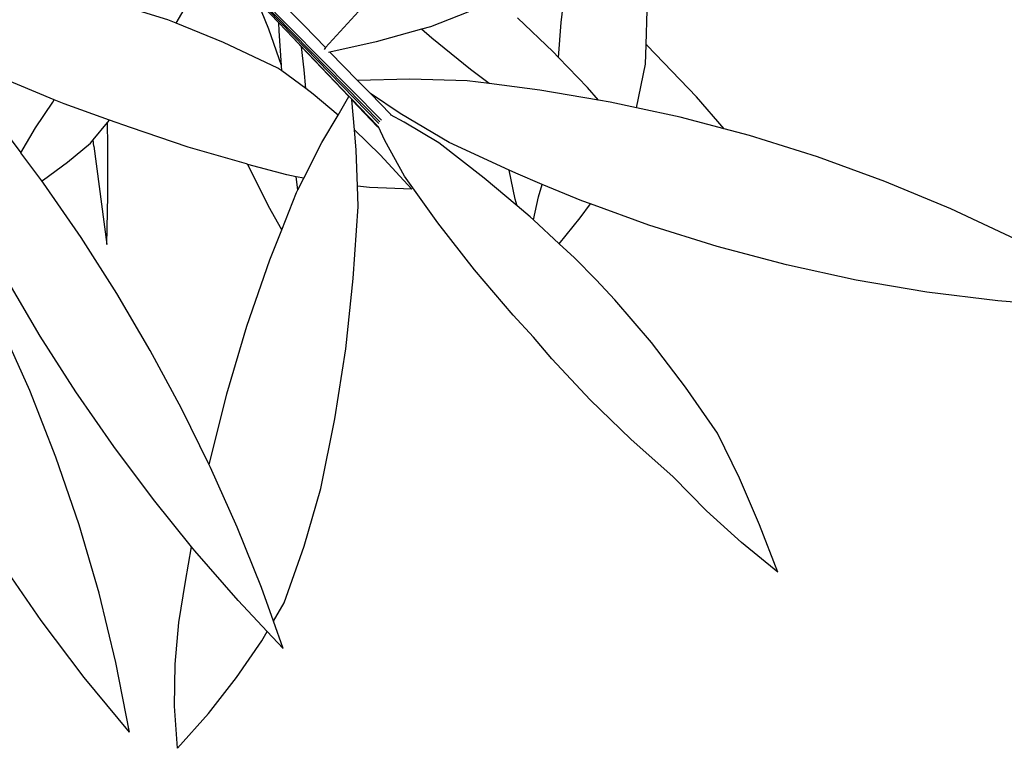
# Model space of a CAD drawing. Units: metres. Extents: x -7.7 to 47, y -20.6 to 25.3.
# Drawn here: x 3.4 to 7.3, y -8.6 to -5.7 of the extents above; entities that cross this region are included whole.
import ezdxf

# ---------------------------------------------------------------- set-up
doc = ezdxf.new("R2010")
doc.units = ezdxf.units.M
doc.layers.add('Edges', color=7, linetype='Continuous')

# ---------------------------------------------------------------- blocks, each defined once
blk = doc.blocks.new('BAMBOOPLAN')
at = {"layer": 'Edges'}
for p, q in [((4.5506, -5.7323), (3.4311, -4.5837)), ((3.3925, -4.6255), (4.8566, -6.1065)), ((3.7266, -4.9665), (4.8506, -6.1131)), ((3.8297, -5.0727), (4.8457, -6.1193)), ((5.567, -5.7199), (5.5911, -5.5211)), ((4.0445, -5.7231), (4.1048, -5.6204)), ((5.3158, -5.6335), (5.0497, -5.7368)), ((4.0117, -5.7098), (3.8146, -5.6487)), ((4.4504, -5.7215), (4.3792, -5.6471)), ((4.4118, -5.747), (4.3829, -5.6758)), ((4.7659, -5.6765), (4.6358, -5.8197)), ((5.9027, -5.8082), (5.9073, -5.6717)), ((4.0445, -5.7231), (4.0117, -5.7098)), ((4.5506, -5.7323), (4.5275, -5.7084)), ((5.5353, -5.8367), (5.394, -5.7016)), ((5.5564, -5.8586), (5.567, -5.7199)), ((4.2316, -5.7991), (4.0445, -5.7231)), ((4.4611, -5.8899), (4.4118, -5.747)), ((4.4521, -5.7529), (4.4504, -5.7215)), ((4.5066, -5.7802), (4.4504, -5.7215)), ((4.4611, -5.8899), (4.4521, -5.7529)), ((4.6358, -5.8197), (4.5506, -5.7323)), ((5.0147, -5.7467), (4.8356, -5.7969)), ((5.0497, -5.7368), (5.0147, -5.7467)), ((5.0554, -5.7825), (5.0147, -5.7467)), ((4.4468, -5.9002), (4.2316, -5.7991)), ((4.5405, -5.816), (4.5066, -5.7802)), ((4.7281, -6.0118), (4.5066, -5.7802)), ((4.8356, -5.7969), (4.6528, -5.8371)), ((5.2078, -5.9062), (5.0554, -5.7825)), ((4.5513, -5.908), (4.5405, -5.816)), ((4.7275, -6.013), (4.5405, -5.816)), ((4.6358, -5.8197), (4.6297, -5.8264)), ((4.6528, -5.8371), (4.6465, -5.8385)), ((4.7622, -5.9494), (4.6528, -5.8371)), ((5.5564, -5.8586), (5.5353, -5.8367)), ((5.9001, -5.8852), (5.9027, -5.8082)), ((5.9062, -5.8115), (5.9027, -5.8082)), ((6.1013, -6.0147), (5.9062, -5.8115)), ((5.6706, -5.9771), (5.5564, -5.8586)), ((4.4626, -5.9118), (4.4468, -5.9002)), ((4.4626, -5.9118), (4.4611, -5.8899)), ((4.5575, -5.9817), (4.4626, -5.9118)), ((4.5575, -5.9817), (4.5513, -5.908)), ((5.2823, -5.9618), (5.2078, -5.9062)), ((5.8648, -6.0571), (5.9001, -5.8852)), ((3.5631, -6.0256), (3.3443, -5.9356)), ((4.969, -5.9438), (4.7622, -5.9494)), ((4.8125, -6.0011), (4.7622, -5.9494)), ((5.1947, -5.9507), (4.969, -5.9438)), ((5.2823, -5.9618), (5.1947, -5.9507)), ((3.2219, -5.956), (3.4305, -6.2356)), ((4.587, -6.0033), (4.5575, -5.9817)), ((5.4821, -5.9873), (5.2823, -5.9618)), ((5.7146, -6.0267), (5.4821, -5.9873)), ((5.7146, -6.0267), (5.6706, -5.9771)), ((3.5569, -6.0354), (3.5631, -6.0256)), ((3.602, -6.0415), (3.5631, -6.0256)), ((4.6848, -6.0861), (4.587, -6.0033)), ((4.6848, -6.0861), (4.7275, -6.013)), ((4.7275, -6.013), (4.7281, -6.0118)), ((4.7392, -6.0234), (4.7281, -6.0118)), ((4.7394, -6.0256), (4.7392, -6.0234)), ((4.8402, -6.1289), (4.7392, -6.0234)), ((4.8401, -6.1317), (4.7394, -6.0256)), ((4.7499, -6.1445), (4.7394, -6.0256)), ((4.9298, -6.0795), (4.8125, -6.0011)), ((4.8924, -6.083), (4.8125, -6.0011)), ((5.7607, -6.0346), (5.7146, -6.0267)), ((6.2116, -6.1406), (6.1013, -6.0147)), ((3.4894, -6.1362), (3.5569, -6.0354)), ((3.7818, -6.1061), (3.602, -6.0415)), ((5.8648, -6.0571), (5.7607, -6.0346)), ((6.0372, -6.0945), (5.8648, -6.0571)), ((3.7739, -6.1156), (3.7818, -6.1061)), ((3.8643, -6.1358), (3.7818, -6.1061)), ((4.6213, -6.1947), (4.6848, -6.0861)), ((4.8923, -6.0859), (4.8903, -6.0849)), ((4.8924, -6.083), (4.8923, -6.0859)), ((4.9458, -6.1137), (4.8923, -6.0859)), ((5.1243, -6.1941), (4.9298, -6.0795)), ((6.2116, -6.1406), (6.0372, -6.0945)), ((3.4305, -6.2356), (3.4894, -6.1362)), ((3.717, -6.1842), (3.7739, -6.1156)), ((3.7748, -6.2074), (3.7739, -6.1156)), ((4.0918, -6.2137), (3.8643, -6.1358)), ((4.852, -6.2431), (4.7499, -6.1445)), ((4.7571, -6.2251), (4.7499, -6.1445)), ((4.8401, -6.1317), (4.8417, -6.1327)), ((4.8417, -6.1327), (4.8443, -6.1326)), ((4.8443, -6.1326), (4.8432, -6.1303)), ((4.8698, -6.1868), (4.8443, -6.1326)), ((5.0832, -6.1962), (4.9458, -6.1137)), ((6.3107, -6.1668), (6.2116, -6.1406)), ((3.7065, -6.1969), (3.717, -6.1842)), ((3.7195, -6.2097), (3.717, -6.1842)), ((4.9469, -6.3274), (4.8698, -6.1868)), ((6.5807, -6.2515), (6.3107, -6.1668)), ((3.6155, -6.2723), (3.7065, -6.1969)), ((3.7195, -6.2097), (3.7711, -6.5978)), ((3.7742, -6.4038), (3.7748, -6.2074)), ((4.3228, -6.2797), (4.0918, -6.2137)), ((4.5493, -6.336), (4.6213, -6.1947)), ((4.7615, -6.3675), (4.7571, -6.2251)), ((5.2631, -6.3353), (5.0832, -6.1962)), ((5.3612, -6.3045), (5.1243, -6.1941)), ((3.5135, -6.3465), (3.4305, -6.2356)), ((4.9762, -6.3791), (4.852, -6.2431)), ((6.8465, -6.3483), (6.5807, -6.2515)), ((3.5203, -6.3421), (3.6155, -6.2723)), ((4.3279, -6.2811), (4.3228, -6.2797)), ((4.4094, -6.4463), (4.3279, -6.2811)), ((4.4825, -6.3232), (4.3279, -6.2811)), ((5.3851, -6.4191), (5.3612, -6.3045)), ((5.387, -6.3165), (5.3612, -6.3045)), ((3.5135, -6.3465), (3.5203, -6.3421)), ((4.5191, -6.3302), (4.4825, -6.3232)), ((4.526, -6.3816), (4.5191, -6.3302)), ((4.5493, -6.336), (4.5191, -6.3302)), ((4.526, -6.3816), (4.5493, -6.336)), ((5.0788, -6.5125), (4.9469, -6.3274)), ((5.3928, -6.4455), (5.2631, -6.3353)), ((5.4921, -6.3603), (5.387, -6.3165)), ((3.5202, -6.3555), (3.5135, -6.3465)), ((3.6692, -6.571), (3.5202, -6.3555)), ((4.5203, -6.3929), (4.526, -6.3816)), ((4.8096, -6.3729), (4.7615, -6.3675)), ((4.7639, -6.4474), (4.7615, -6.3675)), ((4.9762, -6.3791), (4.8096, -6.3729)), ((5.4771, -6.4101), (5.4921, -6.3603)), ((5.6479, -6.4251), (5.4921, -6.3603)), ((7.1073, -6.457), (6.8465, -6.3483)), ((3.7711, -6.5978), (3.7742, -6.4038)), ((4.4622, -6.5406), (4.5203, -6.3929)), ((5.3928, -6.4455), (5.3851, -6.4191)), ((5.457, -6.501), (5.4771, -6.4101)), ((4.4622, -6.5406), (4.4094, -6.4463)), ((4.7452, -6.7323), (4.7639, -6.4474)), ((5.4443, -6.4893), (5.3928, -6.4455)), ((5.6419, -6.4931), (5.6827, -6.4378)), ((5.6827, -6.4378), (5.6479, -6.4251)), ((5.9136, -6.5219), (5.6827, -6.4378)), ((7.3626, -6.5772), (7.1073, -6.457)), ((5.457, -6.501), (5.4443, -6.4893)), ((5.5593, -6.5955), (5.6419, -6.4931)), ((5.2242, -6.6981), (5.0788, -6.5125)), ((5.5593, -6.5955), (5.457, -6.501)), ((6.1836, -6.6066), (5.9136, -6.5219)), ((3.8102, -6.7918), (3.6692, -6.571)), ((4.4158, -6.6585), (4.4622, -6.5406)), ((5.6193, -6.6509), (5.5593, -6.5955)), ((6.4572, -6.679), (6.1836, -6.6066)), ((5.7055, -6.7372), (5.6193, -6.6509)), ((4.3247, -6.9216), (4.4158, -6.6585)), ((6.7336, -6.7389), (6.4572, -6.679)), ((4.7152, -7.0107), (4.7452, -6.7323)), ((5.3773, -6.878), (5.2242, -6.6981)), ((3.508, -6.96), (3.3755, -6.7345)), ((5.7794, -6.8168), (5.7055, -6.7372)), ((7.0122, -6.7861), (6.7336, -6.7389)), ((3.9427, -7.0173), (3.8102, -6.7918)), ((7.2923, -6.8207), (7.0122, -6.7861)), ((5.9239, -6.9862), (5.7794, -6.8168)), ((7.5732, -6.8423), (7.2923, -6.8207)), ((5.4575, -6.9648), (5.3773, -6.878)), ((3.4664, -7.1752), (3.351, -6.9168)), ((4.2455, -7.1887), (4.3247, -6.9216)), ((3.649, -7.1808), (3.508, -6.96)), ((5.5297, -7.0495), (5.4575, -6.9648)), ((6.0583, -7.1621), (5.9239, -6.9862)), ((4.0664, -7.247), (3.9427, -7.0173)), ((4.6725, -7.2876), (4.7152, -7.0107)), ((5.6812, -7.2125), (5.5297, -7.0495)), ((3.5698, -7.4384), (3.4664, -7.1752)), ((3.798, -7.3963), (3.649, -7.1808)), ((4.1784, -7.4593), (4.2455, -7.1887)), ((6.1847, -7.3437), (6.0583, -7.1621)), ((5.8422, -7.3681), (5.6812, -7.2125)), ((4.176, -7.4699), (4.0664, -7.247)), ((4.6172, -7.5625), (4.6725, -7.2876)), ((6.2716, -7.5223), (6.1847, -7.3437)), ((6.0093, -7.5165), (5.8422, -7.3681)), ((3.9548, -7.6061), (3.798, -7.3963)), ((3.6612, -7.7059), (3.5698, -7.4384)), ((4.176, -7.4699), (4.1784, -7.4593)), ((4.181, -7.4802), (4.176, -7.4699)), ((4.2863, -7.7163), (4.181, -7.4802)), ((6.1416, -7.6507), (6.0093, -7.5165)), ((6.3511, -7.706), (6.2716, -7.5223)), ((4.5507, -7.7903), (4.6172, -7.5625)), ((4.1062, -7.7937), (3.9548, -7.6061)), ((6.2796, -7.7768), (6.1416, -7.6507)), ((3.7401, -7.9768), (3.6612, -7.7059)), ((6.4229, -7.8943), (6.3511, -7.706)), ((4.3819, -7.9549), (4.2863, -7.7163)), ((6.4229, -7.8943), (6.2796, -7.7768)), ((4.0819, -7.93), (4.1062, -7.7937)), ((4.119, -7.8095), (4.1062, -7.7937)), ((4.29, -8.0061), (4.119, -7.8095)), ((4.4721, -8.0147), (4.5507, -7.7903)), ((3.5111, -8.0853), (3.3515, -7.8525)), ((4.0549, -8.0933), (4.0819, -7.93)), ((3.8066, -8.2505), (3.7401, -7.9768)), ((4.4292, -8.0876), (4.3819, -7.9549)), ((4.405, -8.1286), (4.29, -8.0061)), ((4.4292, -8.0876), (4.4721, -8.0147)), ((3.6808, -8.3101), (3.5111, -8.0853)), ((4.0405, -8.258), (4.0549, -8.0933)), ((4.4676, -8.1953), (4.4292, -8.0876)), ((4.3838, -8.1647), (4.405, -8.1286)), ((4.4676, -8.1953), (4.405, -8.1286)), ((4.2838, -8.3108), (4.3838, -8.1647)), ((3.8603, -8.5264), (3.8066, -8.2505)), ((4.0388, -8.4238), (4.0405, -8.258)), ((3.8603, -8.5264), (3.6808, -8.3101)), ((4.1723, -8.4528), (4.2838, -8.3108)), ((4.0496, -8.5902), (4.0388, -8.4238)), ((4.0496, -8.5902), (4.1723, -8.4528))]:
    blk.add_line(p, q, dxfattribs=at)

msp = doc.modelspace()

# ---------------------------------------------------------------- block references
msp.add_blockref('BAMBOOPLAN', (0, 0))

doc.saveas('drawing.dxf')
